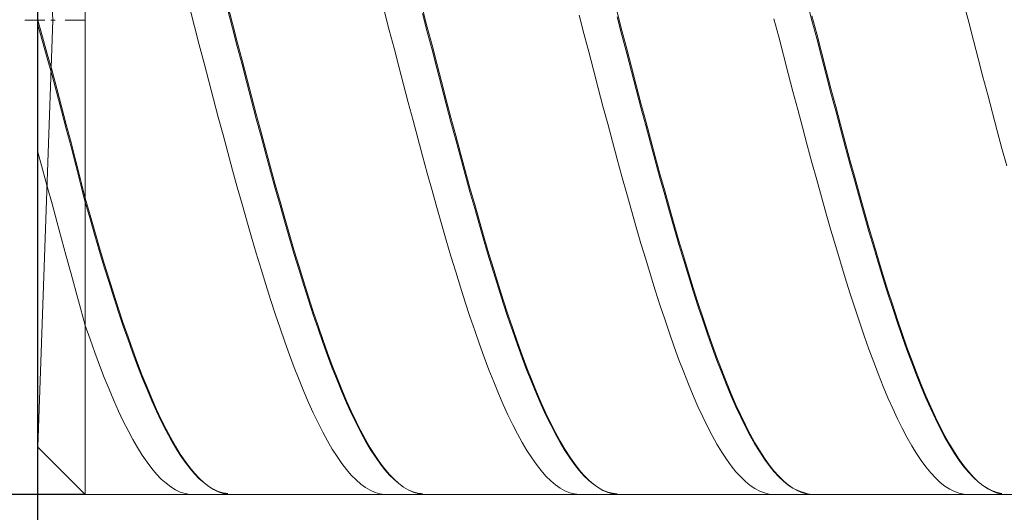
# Model space of a CAD drawing. Units: millimetres. Extents: x -126 to 134, y -103 to 103.
# Drawn here: x -93 to -72, y -12 to -2 of the extents above; entities that cross this region are included whole.
import ezdxf

# ---------------------------------------------------------------- set-up
doc = ezdxf.new("R2010")
doc.units = ezdxf.units.MM
doc.header["$MEASUREMENT"] = 0
doc.layers.get('0').update_dxf_attribs({"lineweight": 0})
doc.layers.add('Bemassung', color=7, linetype='Continuous', lineweight=0)
doc.layers.add('Geo', color=7, linetype='Continuous', lineweight=0)
doc.styles.get("Standard").update_dxf_attribs({"font": 'Arial'})
doc.dimstyles.new('BEM-ISBE', dxfattribs={"dimtxt": 2.5, "dimasz": 2.5, "dimexe": 1.25, "dimexo": 0.625, "dimtad": 1, "dimdec": 3, "dimzin": 0, "dimdsep": 46, "dimtxsty": 'Standard', "dimblk": 'VDDIM_DEFAULT', "dimcen": 0.09, "dimadec": 3, "dimazin": 0, "dimtol": 1, "dimtm": 1e-09, "dimtfac": 0.5, "dimtdec": 3, "dimtmove": 0, "dimatfit": 3, "dimfxl": 1, "dimtolj": 1, "dimtzin": 0, "dimarcsym": 0})

# ---------------------------------------------------------------- blocks, each defined once
blk = doc.blocks.new('VDDIM_DEFAULT')
at = {"linetype": 'Continuous'}
blk.add_hatch(color=0, dxfattribs=at).paths.add_polyline_path([(0, 0), (-1, -0.1665), (-1, 0.1665)], flags=0)
at = {"color": 0, "linetype": 'Continuous'}
blk.add_lwpolyline([(0, 0), (-1, -0.1665), (-1, 0.1665), (0, 0)], dxfattribs=at)
blk = doc.blocks.new('*D4')
at = {"layer": 'Bemassung', "color": 0, "lineweight": -2}
for p, q in [((-92.169, -28.965), (-92.169, 30.035)), ((-91.169, 8.035), (-91.169, 10.035)), ((-104.241, 8.035), (-91.169, 8.035))]:
    blk.add_line(p, q, dxfattribs=at)
at = {"layer": 'Bemassung', "color": 0}
for p in [(-91.169, 8.035), (-92.169, -28.965)]:
    blk.add_point(p, dxfattribs=at)
at = {"layer": 'Bemassung', "color": 0, "lineweight": -2, "xscale": 2.5, "yscale": 2.5, "zscale": 2.5}
blk.add_blockref('VDDIM_DEFAULT', (-92.169, 8.035), dxfattribs=at)
at = {"layer": 'Bemassung', "color": 0, "lineweight": -2, "xscale": 2.5, "yscale": 2.5, "zscale": 2.5, "rotation": 180}
blk.add_blockref('VDDIM_DEFAULT', (-91.169, 8.035), dxfattribs=at)
at = {"layer": 'Bemassung', "color": 0, "insert": (-92.964, 8.702), "char_height": 2.5, "attachment_point": 8}
blk.add_mtext('1 x 45°', dxfattribs=at)
blk = doc.blocks.new('*D8')
at = {"layer": 'Bemassung', "color": 0, "lineweight": -2}
for p, q in [((-92.169, -28.965), (-92.169, 30.035)), ((-52.169, -11.965), (-52.169, -23.965)), ((-50.617, -21.965), (-92.169, -21.965))]:
    blk.add_line(p, q, dxfattribs=at)
at = {"layer": 'Bemassung', "color": 0}
for p in [(-52.169, -11.965), (-92.169, -28.965)]:
    blk.add_point(p, dxfattribs=at)
at = {"layer": 'Bemassung', "color": 0, "lineweight": -2, "xscale": 2.5, "yscale": 2.5, "zscale": 2.5, "rotation": 180}
blk.add_blockref('VDDIM_DEFAULT', (-92.169, -21.965), dxfattribs=at)
at = {"layer": 'Bemassung', "color": 0, "lineweight": -2, "xscale": 2.5, "yscale": 2.5, "zscale": 2.5}
blk.add_blockref('VDDIM_DEFAULT', (-52.169, -21.965), dxfattribs=at)
at = {"layer": 'Bemassung', "color": 0, "insert": (-72.169, -21.298), "char_height": 2.5, "attachment_point": 8}
blk.add_mtext('40', dxfattribs=at)
blk = doc.blocks.new('*D9')
at = {"layer": 'Bemassung', "color": 0, "lineweight": -2}
for p, q in [((-92.169, -28.965), (-92.169, 30.035)), ((-51.169, -11.965), (-51.169, -28.965)), ((-49.615, -26.965), (-92.169, -26.965))]:
    blk.add_line(p, q, dxfattribs=at)
at = {"layer": 'Bemassung', "color": 0}
for p in [(-51.169, -11.965), (-92.169, -28.965)]:
    blk.add_point(p, dxfattribs=at)
at = {"layer": 'Bemassung', "color": 0, "lineweight": -2, "xscale": 2.5, "yscale": 2.5, "zscale": 2.5, "rotation": 180}
blk.add_blockref('VDDIM_DEFAULT', (-92.169, -26.965), dxfattribs=at)
at = {"layer": 'Bemassung', "color": 0, "lineweight": -2, "xscale": 2.5, "yscale": 2.5, "zscale": 2.5}
blk.add_blockref('VDDIM_DEFAULT', (-51.169, -26.965), dxfattribs=at)
at = {"layer": 'Bemassung', "color": 0, "insert": (-71.669, -26.298), "char_height": 2.5, "attachment_point": 8}
blk.add_mtext('41', dxfattribs=at)
blk = doc.blocks.new('*D10')
at = {"layer": 'Bemassung', "color": 0, "lineweight": -2}
for p, q in [((-92.169, -28.965), (-92.169, 30.035)), ((11.831, 7.535), (11.831, 30.035)), ((14.534, 28.035), (-92.169, 28.035))]:
    blk.add_line(p, q, dxfattribs=at)
at = {"layer": 'Bemassung', "color": 0}
for p in [(11.831, 7.535), (-92.169, -28.965)]:
    blk.add_point(p, dxfattribs=at)
at = {"layer": 'Bemassung', "color": 0, "lineweight": -2, "xscale": 2.5, "yscale": 2.5, "zscale": 2.5, "rotation": 180}
blk.add_blockref('VDDIM_DEFAULT', (-92.169, 28.035), dxfattribs=at)
at = {"layer": 'Bemassung', "color": 0, "lineweight": -2, "xscale": 2.5, "yscale": 2.5, "zscale": 2.5}
blk.add_blockref('VDDIM_DEFAULT', (11.831, 28.035), dxfattribs=at)
at = {"layer": 'Bemassung', "color": 0, "insert": (-40.169, 28.702), "char_height": 2.5, "attachment_point": 8}
blk.add_mtext('104', dxfattribs=at)
blk = doc.blocks.new('*D5')
at = {"layer": 'Bemassung', "color": 0, "lineweight": -2}
for p, q in [((-91.169, 8.035), (-104.169, 8.035)), ((-102.169, -11.965), (-102.169, 8.035)), ((-91.169, -11.965), (-104.169, -11.965))]:
    blk.add_line(p, q, dxfattribs=at)
at = {"layer": 'Bemassung', "color": 0}
for p in [(-91.169, 8.035), (-91.169, -11.965)]:
    blk.add_point(p, dxfattribs=at)
at = {"layer": 'Bemassung', "color": 0, "lineweight": -2, "xscale": 2.5, "yscale": 2.5, "zscale": 2.5}
for p, rotation in [((-102.169, 8.035), 90), ((-102.169, -11.965), 270)]:
    blk.add_blockref('VDDIM_DEFAULT', p, dxfattribs=dict(at, rotation=rotation))
at = {"layer": 'Bemassung', "color": 0, "insert": (-101.503, -1.965), "char_height": 2.5, "attachment_point": 8, "rotation": 90}
blk.add_mtext('20', dxfattribs=at)

msp = doc.modelspace()

# ---------------------------------------------------------------- linework, layer by layer
at = {"layer": 'Geo'}
for p, q in [((-91.1694, 8.0349), (-91.1694, -11.9651)), ((-91.1694, 8.0349), (-91.1694, -11.9651)), ((-91.8551, -1.9651), (-92.1694, 7.0349)), ((-92.1694, 7.0349), (-92.1694, -10.9651)), ((-88.1694, -1.6532), (-88.0694, -2.038)), ((-75.9694, -1.5865), (-75.8694, -1.9706)), ((-72.6694, -1.6225), (-72.5694, -2.0073)), ((-88.9694, -1.7156), (-88.8694, -2.1004)), ((-88.1694, -1.7522), (-88.0694, -2.1364)), ((-84.8694, -1.7885), (-84.7694, -2.1734)), ((-84.0694, -1.7261), (-83.9694, -2.111)), ((-84.0694, -1.825), (-83.9694, -2.2092)), ((-80.7694, -1.8614), (-80.6694, -2.2463)), ((-79.9694, -1.799), (-79.8694, -2.1839)), ((-92.4444, -1.9651), (-92.0194, -1.9651)), ((-92.1694, -1.9651), (-92.0694, -2.3153)), ((-92.1694, -1.9651), (-92.1694, -1.9651)), ((-92.1694, -1.9651), (-92.1694, -1.9651)), ((-91.8551, -1.9651), (-92.1694, -10.9651)), ((-92.1694, -2.0636), (-92.0694, -2.413)), ((-91.8919, -1.9651), (-91.8069, -1.9651)), ((-91.5944, -1.9651), (-91.1694, -1.9651)), ((-88.0694, -2.038), (-87.9694, -2.4228)), ((-79.9694, -1.8978), (-79.8694, -2.282)), ((-76.6694, -1.9344), (-76.5694, -2.3192)), ((-75.8694, -1.872), (-75.7694, -2.2568)), ((-75.8694, -1.9706), (-75.7694, -2.3548)), ((-72.5694, -2.0073), (-72.4694, -2.3921)), ((-88.8694, -2.1004), (-88.7694, -2.4851)), ((-88.0694, -2.1364), (-87.9694, -2.5204)), ((-84.7694, -2.1734), (-84.6694, -2.5579)), ((-83.9694, -2.111), (-83.8694, -2.4956)), ((-83.9694, -2.2092), (-83.8694, -2.5931)), ((-80.6694, -2.2463), (-80.5694, -2.6307)), ((-79.8694, -2.1839), (-79.7694, -2.5685)), ((-75.7694, -2.2568), (-75.6694, -2.6413)), ((-92.0694, -2.3153), (-91.9694, -2.6726)), ((-92.0694, -2.413), (-91.9694, -2.7695)), ((-88.7694, -2.4851), (-88.6694, -2.869)), ((-87.9694, -2.4228), (-87.8694, -2.8068)), ((-79.8694, -2.282), (-79.7694, -2.6657)), ((-76.5694, -2.3192), (-76.4694, -2.7035)), ((-75.7694, -2.3548), (-75.6694, -2.7383)), ((-72.4694, -2.3921), (-72.3694, -2.7762)), ((-91.9694, -2.6726), (-91.8694, -3.0366)), ((-87.9694, -2.5204), (-87.8694, -2.9035)), ((-84.6694, -2.5579), (-84.5694, -2.9416)), ((-83.8694, -2.4956), (-83.7694, -2.8795)), ((-83.8694, -2.5931), (-83.7694, -2.976)), ((-80.5694, -2.6307), (-80.4694, -3.0142)), ((-79.7694, -2.5685), (-79.6694, -2.9521)), ((-79.7694, -2.6657), (-79.6694, -3.0484)), ((-75.6694, -2.6413), (-75.5694, -3.0247)), ((-91.9694, -2.7695), (-91.8694, -3.1324)), ((-88.6694, -2.869), (-88.5694, -3.2516)), ((-87.8694, -2.8068), (-87.7694, -3.1897)), ((-83.7694, -2.8795), (-83.6694, -3.262)), ((-76.4694, -2.7035), (-76.3694, -3.0867)), ((-75.6694, -2.7383), (-75.5694, -3.1208)), ((-72.3694, -2.7762), (-72.2694, -3.1592)), ((-91.8694, -3.0366), (-91.7694, -3.4066)), ((-87.8694, -2.9035), (-87.7694, -3.2853)), ((-84.5694, -2.9416), (-84.4694, -3.3239)), ((-83.7694, -2.976), (-83.6694, -3.3574)), ((-80.4694, -3.0142), (-80.3694, -3.3961)), ((-79.6694, -2.9521), (-79.5694, -3.3343)), ((-79.6694, -3.0484), (-79.5694, -3.4295)), ((-76.3694, -3.0867), (-76.2694, -3.4682)), ((-75.5694, -3.0247), (-75.4694, -3.4065)), ((-91.8694, -3.1324), (-91.7694, -3.5013)), ((-88.5694, -3.2516), (-88.4694, -3.6322)), ((-87.7694, -3.1897), (-87.6694, -3.5707)), ((-87.7694, -3.2853), (-87.6694, -3.6651)), ((-83.6694, -3.262), (-83.5694, -3.6426)), ((-75.5694, -3.1208), (-75.4694, -3.5015)), ((-72.2694, -3.1592), (-72.1694, -3.5403)), ((-91.7694, -3.4066), (-91.6694, -3.7821)), ((-91.7694, -3.5013), (-91.6694, -3.8754)), ((-84.4694, -3.3239), (-84.3694, -3.7041)), ((-83.6694, -3.3574), (-83.5694, -3.7368)), ((-80.3694, -3.3961), (-80.2694, -3.7759)), ((-79.5694, -3.3343), (-79.4694, -3.7145)), ((-79.5694, -3.4295), (-79.4694, -3.8084)), ((-76.2694, -3.4682), (-76.1694, -3.8476)), ((-75.4694, -3.4065), (-75.3694, -3.7863)), ((-75.4694, -3.5015), (-75.3694, -3.8799)), ((-88.4694, -3.6322), (-88.3694, -4.0104)), ((-87.6694, -3.5707), (-87.5694, -3.9493)), ((-87.6694, -3.6651), (-87.5694, -4.0424)), ((-84.3694, -3.7041), (-84.2694, -4.0817)), ((-83.5694, -3.6426), (-83.4694, -4.0207)), ((-79.4694, -3.7145), (-79.3694, -4.0921)), ((-72.1694, -3.5403), (-72.0694, -3.9192)), ((-91.6694, -3.7821), (-91.5694, -4.1625)), ((-91.6694, -3.8754), (-91.5694, -4.2544)), ((-83.5694, -3.7368), (-83.4694, -4.1135)), ((-80.2694, -3.7759), (-80.1694, -4.153)), ((-79.4694, -3.8084), (-79.3694, -4.1846)), ((-76.1694, -3.8476), (-76.0694, -4.2241)), ((-75.3694, -3.7863), (-75.2694, -4.1633)), ((-75.3694, -3.8799), (-75.2694, -4.2555)), ((-72.0694, -3.9192), (-71.9694, -4.2951)), ((-88.3694, -4.0104), (-88.2694, -4.3856)), ((-87.5694, -3.9493), (-87.4694, -4.325)), ((-87.5694, -4.0424), (-87.4694, -4.4166)), ((-84.2694, -4.0817), (-84.1694, -4.4563)), ((-83.4694, -4.0207), (-83.3694, -4.3958)), ((-83.4694, -4.1135), (-83.3694, -4.4871)), ((-79.3694, -4.0921), (-79.2694, -4.4665)), ((-91.5694, -4.1625), (-91.4694, -4.5471)), ((-91.5694, -4.2544), (-91.4694, -4.6374)), ((-87.4694, -4.325), (-87.3694, -4.6972)), ((-80.1694, -4.153), (-80.0694, -4.5268)), ((-79.3694, -4.1846), (-79.2694, -4.5575)), ((-76.0694, -4.2241), (-75.9694, -4.5973)), ((-75.2694, -4.1633), (-75.1694, -4.537)), ((-75.2694, -4.2555), (-75.1694, -4.6277)), ((-71.9694, -4.2951), (-71.8694, -4.6676)), ((-91.4694, -4.5471), (-91.3694, -4.9353)), ((-88.2694, -4.3856), (-88.1694, -4.7571)), ((-87.4694, -4.4166), (-87.3694, -4.7871)), ((-84.1694, -4.4563), (-84.0694, -4.8271)), ((-83.3694, -4.3958), (-83.2694, -4.7673)), ((-83.3694, -4.4871), (-83.2694, -4.8569)), ((-80.0694, -4.5268), (-79.9694, -4.8969)), ((-79.2694, -4.4665), (-79.1694, -4.8372)), ((-79.2694, -4.5575), (-79.1694, -4.9265)), ((-75.1694, -4.537), (-75.0694, -4.907)), ((-92.1694, -4.7462), (-92.0694, -5.1081)), ((-91.4694, -4.6374), (-91.3694, -5.0238)), ((-88.1694, -4.7571), (-88.0694, -5.1246)), ((-87.3694, -4.6972), (-87.2694, -5.0653)), ((-83.2694, -4.7673), (-83.1694, -5.1346)), ((-75.9694, -4.5973), (-75.8694, -4.9666)), ((-75.1694, -4.6277), (-75.0694, -4.996)), ((-71.8694, -4.6676), (-71.7694, -5.0361)), ((-91.3694, -4.9353), (-91.2694, -5.3264)), ((-87.3694, -4.7871), (-87.2694, -5.1535)), ((-84.0694, -4.8271), (-83.9694, -5.1937)), ((-83.2694, -4.8569), (-83.1694, -5.2225)), ((-79.9694, -4.8969), (-79.8694, -5.2626)), ((-79.1694, -4.8372), (-79.0694, -5.2037)), ((-79.1694, -4.9265), (-79.0694, -5.2912)), ((-75.8694, -4.9666), (-75.7694, -5.3314)), ((-75.0694, -4.907), (-74.9694, -5.2726)), ((-92.0694, -5.1081), (-91.9694, -5.4725)), ((-91.3694, -5.0238), (-91.2694, -5.4131)), ((-88.0694, -5.1246), (-87.9694, -5.4873)), ((-87.2694, -5.0653), (-87.1694, -5.4288)), ((-87.2694, -5.1535), (-87.1694, -5.5152)), ((-83.1694, -5.1346), (-83.0694, -5.4972)), ((-75.0694, -4.996), (-74.9694, -5.3598)), ((-91.2694, -5.3264), (-91.1694, -5.7198)), ((-83.9694, -5.1937), (-83.8694, -5.5555)), ((-83.1694, -5.2225), (-83.0694, -5.5832)), ((-79.8694, -5.2626), (-79.7694, -5.6235)), ((-79.0694, -5.2037), (-78.9694, -5.5653)), ((-79.0694, -5.2912), (-78.9694, -5.651)), ((-75.7694, -5.3314), (-75.6694, -5.6913)), ((-74.9694, -5.2726), (-74.8694, -5.6333)), ((-74.9694, -5.3598), (-74.8694, -5.7185)), ((-91.9694, -5.4725), (-91.8694, -5.8389)), ((-91.2694, -5.4131), (-91.1694, -5.8045)), ((-87.9694, -5.4873), (-87.8694, -5.8448)), ((-87.1694, -5.4288), (-87.0694, -5.7873)), ((-87.1694, -5.5152), (-87.0694, -5.8716)), ((-83.8694, -5.5555), (-83.7694, -5.912)), ((-83.0694, -5.4972), (-82.9694, -5.8546)), ((-83.0694, -5.5832), (-82.9694, -5.9385)), ((-78.9694, -5.5653), (-78.8694, -5.9217)), ((-91.1694, -5.7198), (-91.0694, -6.0736)), ((-91.1694, -5.8045), (-91.0694, -6.1563)), ((-87.0694, -5.7873), (-86.9694, -6.14)), ((-79.7694, -5.6235), (-79.6694, -5.9789)), ((-78.9694, -5.651), (-78.8694, -6.0052)), ((-75.6694, -5.6913), (-75.5694, -6.0456)), ((-74.8694, -5.6333), (-74.7694, -5.9886)), ((-74.8694, -5.7185), (-74.7694, -6.0717)), ((-91.8694, -5.8389), (-91.7694, -6.2065)), ((-87.8694, -5.8448), (-87.7694, -6.1966)), ((-87.0694, -5.8716), (-86.9694, -6.2223)), ((-83.7694, -5.912), (-83.6694, -6.2626)), ((-82.9694, -5.8546), (-82.8694, -6.2062)), ((-82.9694, -5.9385), (-82.8694, -6.288)), ((-79.6694, -5.9789), (-79.5694, -6.3284)), ((-78.8694, -5.9217), (-78.7694, -6.2721)), ((-78.8694, -6.0052), (-78.7694, -6.3535)), ((-74.7694, -5.9886), (-74.6694, -6.3379)), ((-91.7694, -6.2065), (-91.6694, -6.5746)), ((-91.0694, -6.0736), (-90.9694, -6.4214)), ((-91.0694, -6.1563), (-90.9694, -6.5018)), ((-87.7694, -6.1966), (-87.6694, -6.5422)), ((-86.9694, -6.14), (-86.8694, -6.4866)), ((-82.8694, -6.2062), (-82.7694, -6.5515)), ((-75.5694, -6.0456), (-75.4694, -6.3939)), ((-74.7694, -6.0717), (-74.6694, -6.4188)), ((-90.9694, -6.4214), (-90.8694, -6.7626)), ((-86.9694, -6.2223), (-86.8694, -6.5666)), ((-83.6694, -6.2626), (-83.5694, -6.6069)), ((-82.8694, -6.288), (-82.7694, -6.6311)), ((-79.5694, -6.3284), (-79.4694, -6.6714)), ((-78.7694, -6.2721), (-78.6694, -6.6162)), ((-78.7694, -6.3535), (-78.6694, -6.6953)), ((-75.4694, -6.3939), (-75.3694, -6.7356)), ((-74.6694, -6.3379), (-74.5694, -6.6807)), ((-74.6694, -6.4188), (-74.5694, -6.7593)), ((-91.6694, -6.5746), (-91.5694, -6.9427)), ((-90.9694, -6.5018), (-90.8694, -6.8407)), ((-87.6694, -6.5422), (-87.5694, -6.8809)), ((-86.8694, -6.4866), (-86.7694, -6.8265)), ((-86.8694, -6.5666), (-86.7694, -6.9041)), ((-83.5694, -6.6069), (-83.4694, -6.9443)), ((-82.7694, -6.5515), (-82.6694, -6.8901)), ((-82.7694, -6.6311), (-82.6694, -6.9672)), ((-78.6694, -6.6162), (-78.5694, -6.9534)), ((-90.8694, -6.7626), (-90.7694, -7.0967)), ((-90.8694, -6.8407), (-90.7694, -7.1723)), ((-86.7694, -6.8265), (-86.6694, -7.1591)), ((-79.4694, -6.6714), (-79.3694, -7.0074)), ((-78.6694, -6.6953), (-78.5694, -7.0301)), ((-75.3694, -6.7356), (-75.2694, -7.0703)), ((-74.5694, -6.6807), (-74.4694, -7.0165)), ((-74.5694, -6.7593), (-74.4694, -7.0927)), ((-91.5694, -6.9427), (-91.4694, -7.31)), ((-87.5694, -6.8809), (-87.4694, -7.2124)), ((-86.7694, -6.9041), (-86.6694, -7.2343)), ((-83.4694, -6.9443), (-83.3694, -7.2743)), ((-82.6694, -6.8901), (-82.5694, -7.2213)), ((-82.6694, -6.9672), (-82.5694, -7.296)), ((-79.3694, -7.0074), (-79.2694, -7.336)), ((-78.5694, -6.9534), (-78.4694, -7.2833)), ((-78.5694, -7.0301), (-78.4694, -7.3574)), ((-74.4694, -7.0165), (-74.3694, -7.3449)), ((-90.7694, -7.0967), (-90.6694, -7.4232)), ((-90.7694, -7.1723), (-90.6694, -7.4962)), ((-87.4694, -7.2124), (-87.3694, -7.536)), ((-86.6694, -7.1591), (-86.5694, -7.4841)), ((-86.6694, -7.2343), (-86.5694, -7.5567)), ((-82.5694, -7.2213), (-82.4694, -7.5448)), ((-75.2694, -7.0703), (-75.1694, -7.3974)), ((-74.4694, -7.0927), (-74.3694, -7.4186)), ((-91.4694, -7.31), (-91.3694, -7.6758)), ((-90.6694, -7.4232), (-90.5694, -7.7415)), ((-83.3694, -7.2743), (-83.2694, -7.5965)), ((-82.5694, -7.296), (-82.4694, -7.6168)), ((-79.2694, -7.336), (-79.1694, -7.6566)), ((-78.4694, -7.2833), (-78.3694, -7.6052)), ((-78.4694, -7.3574), (-78.3694, -7.6767)), ((-75.1694, -7.3974), (-75.0694, -7.7164)), ((-74.3694, -7.3449), (-74.2694, -7.6653)), ((-74.3694, -7.4186), (-74.2694, -7.7363)), ((-90.6694, -7.4962), (-90.5694, -7.8119)), ((-87.3694, -7.536), (-87.2694, -7.8515)), ((-86.5694, -7.4841), (-86.4694, -7.8009)), ((-86.5694, -7.5567), (-86.4694, -7.8708)), ((-83.2694, -7.5965), (-83.1694, -7.9103)), ((-82.4694, -7.5448), (-82.3694, -7.86)), ((-82.4694, -7.6168), (-82.3694, -7.9293)), ((-79.1694, -7.6566), (-79.0694, -7.9688)), ((-78.3694, -7.6052), (-78.2694, -7.9188)), ((-74.2694, -7.6653), (-74.1694, -7.9772)), ((-91.3694, -7.6758), (-91.2694, -8.0394)), ((-90.5694, -7.7415), (-90.4694, -8.0514)), ((-90.5694, -7.8119), (-90.4694, -8.1189)), ((-87.2694, -7.8515), (-87.1694, -8.1582)), ((-86.4694, -7.8009), (-86.3694, -8.1091)), ((-86.4694, -7.8708), (-86.3694, -8.1761)), ((-82.3694, -7.86), (-82.2694, -8.1665)), ((-78.3694, -7.6767), (-78.2694, -7.9876)), ((-75.0694, -7.7164), (-74.9694, -8.027)), ((-74.2694, -7.7363), (-74.1694, -8.0455)), ((-91.2694, -8.0394), (-91.1694, -8.4001)), ((-90.4694, -8.0514), (-90.3694, -8.3522)), ((-83.1694, -7.9103), (-83.0694, -8.2153)), ((-82.3694, -7.9293), (-82.2694, -8.233)), ((-79.0694, -7.9688), (-78.9694, -8.2721)), ((-78.2694, -7.9188), (-78.1694, -8.2235)), ((-78.2694, -7.9876), (-78.1694, -8.2895)), ((-74.9694, -8.027), (-74.8694, -8.3285)), ((-74.1694, -7.9772), (-74.0694, -8.2803)), ((-74.1694, -8.0455), (-74.0694, -8.3457)), ((-90.4694, -8.1189), (-90.3694, -8.4169)), ((-87.1694, -8.1582), (-87.0694, -8.4557)), ((-86.3694, -8.1091), (-86.2694, -8.4081)), ((-86.3694, -8.1761), (-86.2694, -8.4723)), ((-83.0694, -8.2153), (-82.9694, -8.5111)), ((-82.2694, -8.1665), (-82.1694, -8.4638)), ((-82.2694, -8.233), (-82.1694, -8.5273)), ((-78.9694, -8.2721), (-78.8694, -8.566)), ((-78.1694, -8.2235), (-78.0694, -8.519)), ((-78.1694, -8.2895), (-78.0694, -8.582)), ((-74.0694, -8.2803), (-73.9694, -8.5739)), ((-91.1694, -8.4001), (-91.0694, -8.6899)), ((-90.3694, -8.3522), (-90.2694, -8.6436)), ((-90.3694, -8.4169), (-90.2694, -8.7053)), ((-87.0694, -8.4557), (-86.9694, -8.7437)), ((-86.2694, -8.4081), (-86.1694, -8.6977)), ((-86.2694, -8.4723), (-86.1694, -8.7588)), ((-82.1694, -8.4638), (-82.0694, -8.7514)), ((-74.8694, -8.3285), (-74.7694, -8.6206)), ((-74.0694, -8.3457), (-73.9694, -8.6364)), ((-91.0694, -8.6899), (-90.9694, -8.9697)), ((-90.2694, -8.6436), (-90.1694, -8.925)), ((-90.2694, -8.7053), (-90.1694, -8.9836)), ((-86.1694, -8.6977), (-86.0694, -8.9772)), ((-82.9694, -8.5111), (-82.8694, -8.7971)), ((-82.1694, -8.5273), (-82.0694, -8.812)), ((-78.8694, -8.566), (-78.7694, -8.8502)), ((-78.0694, -8.519), (-77.9694, -8.8048)), ((-78.0694, -8.582), (-77.9694, -8.8648)), ((-74.7694, -8.6206), (-74.6694, -8.9029)), ((-73.9694, -8.5739), (-73.8694, -8.8578)), ((-73.9694, -8.6364), (-73.8694, -8.9172)), ((-86.9694, -8.7437), (-86.8694, -9.0216)), ((-86.1694, -8.7588), (-86.0694, -9.0352)), ((-82.8694, -8.7971), (-82.7694, -9.073)), ((-82.0694, -8.7514), (-81.9694, -9.029)), ((-82.0694, -8.812), (-81.9694, -9.0865)), ((-78.7694, -8.8502), (-78.6694, -9.1242)), ((-77.9694, -8.8048), (-77.8694, -9.0805)), ((-77.9694, -8.8648), (-77.8694, -9.1373)), ((-74.6694, -8.9029), (-74.5694, -9.1749)), ((-73.8694, -8.8578), (-73.7694, -9.1315)), ((-90.9694, -8.9697), (-90.8694, -9.2391)), ((-90.1694, -8.925), (-90.0694, -9.1962)), ((-90.1694, -8.9836), (-90.0694, -9.2516)), ((-86.8694, -9.0216), (-86.7694, -9.289)), ((-86.0694, -8.9772), (-85.9694, -9.2464)), ((-86.0694, -9.0352), (-85.9694, -9.3012)), ((-82.7694, -9.073), (-82.6694, -9.3385)), ((-81.9694, -9.029), (-81.8694, -9.2962)), ((-81.9694, -9.0865), (-81.8694, -9.3504)), ((-77.8694, -9.0805), (-77.7694, -9.3456)), ((-73.8694, -8.9172), (-73.7694, -9.1878)), ((-90.8694, -9.2391), (-90.7694, -9.4978)), ((-90.0694, -9.1962), (-89.9694, -9.4566)), ((-90.0694, -9.2516), (-89.9694, -9.5088)), ((-86.7694, -9.289), (-86.6694, -9.5456)), ((-85.9694, -9.2464), (-85.8694, -9.5047)), ((-85.9694, -9.3012), (-85.8694, -9.5563)), ((-81.8694, -9.2962), (-81.7694, -9.5524)), ((-78.6694, -9.1242), (-78.5694, -9.3875)), ((-77.8694, -9.1373), (-77.7694, -9.3992)), ((-74.5694, -9.1749), (-74.4694, -9.4362)), ((-73.7694, -9.1315), (-73.6694, -9.3946)), ((-73.7694, -9.1878), (-73.6694, -9.4476)), ((-90.7694, -9.4978), (-90.6694, -9.7453)), ((-89.9694, -9.4566), (-89.8694, -9.706)), ((-89.9694, -9.5088), (-89.8694, -9.7549)), ((-85.8694, -9.5047), (-85.7694, -9.7519)), ((-82.6694, -9.3385), (-82.5694, -9.5929)), ((-81.8694, -9.3504), (-81.7694, -9.6034)), ((-78.5694, -9.3875), (-78.4694, -9.6399)), ((-77.7694, -9.3456), (-77.6694, -9.5998)), ((-77.7694, -9.3992), (-77.6694, -9.6501)), ((-74.4694, -9.4362), (-74.3694, -9.6865)), ((-73.6694, -9.3946), (-73.5694, -9.6467)), ((-73.6694, -9.4476), (-73.5694, -9.6964)), ((-89.8694, -9.706), (-89.7694, -9.9438)), ((-86.6694, -9.5456), (-86.5694, -9.7909)), ((-85.8694, -9.5563), (-85.7694, -9.8002)), ((-82.5694, -9.5929), (-82.4694, -9.8361)), ((-81.7694, -9.5524), (-81.6694, -9.7975)), ((-81.7694, -9.6034), (-81.6694, -9.8451)), ((-78.4694, -9.6399), (-78.3694, -9.8809)), ((-77.6694, -9.5998), (-77.5694, -9.8426)), ((-77.6694, -9.6501), (-77.5694, -9.8896)), ((-74.3694, -9.6865), (-74.2694, -9.9253)), ((-73.5694, -9.6467), (-73.4694, -9.8874)), ((-73.5694, -9.6964), (-73.4694, -9.9337)), ((-90.6694, -9.7453), (-90.5694, -9.9813)), ((-89.8694, -9.7549), (-89.7694, -9.9893)), ((-89.7694, -9.9438), (-89.6694, -10.1699)), ((-86.5694, -9.7909), (-86.4694, -10.0247)), ((-85.7694, -9.7519), (-85.6694, -9.9876)), ((-85.7694, -9.8002), (-85.6694, -10.0325)), ((-82.4694, -9.8361), (-82.3694, -10.0677)), ((-81.6694, -9.7975), (-81.5694, -10.0309)), ((-81.6694, -9.8451), (-81.5694, -10.0751)), ((-78.3694, -9.8809), (-78.2694, -10.1102)), ((-77.5694, -9.8426), (-77.4694, -10.0738)), ((-77.5694, -9.8896), (-77.4694, -10.1174)), ((-74.2694, -9.9253), (-74.1694, -10.1523)), ((-73.4694, -9.8874), (-73.3694, -10.1163)), ((-73.4694, -9.9337), (-73.3694, -10.1592)), ((-90.5694, -9.9813), (-90.4694, -10.2054)), ((-89.7694, -9.9893), (-89.6694, -10.2119)), ((-86.4694, -10.0247), (-86.3694, -10.2465)), ((-85.6694, -9.9876), (-85.5694, -10.2114)), ((-85.6694, -10.0325), (-85.5694, -10.2528)), ((-82.3694, -10.0677), (-82.2694, -10.2872)), ((-81.5694, -10.0309), (-81.4694, -10.2524)), ((-81.5694, -10.0751), (-81.4694, -10.2931)), ((-78.2694, -10.1102), (-78.1694, -10.3274)), ((-77.4694, -10.0738), (-77.3694, -10.293)), ((-77.4694, -10.1174), (-77.3694, -10.3331)), ((-74.1694, -10.1523), (-74.0694, -10.3672)), ((-73.3694, -10.1163), (-73.2694, -10.3332)), ((-90.4694, -10.2054), (-90.3694, -10.4173)), ((-89.6694, -10.1699), (-89.5694, -10.3838)), ((-89.6694, -10.2119), (-89.5694, -10.4223)), ((-86.3694, -10.2465), (-86.2694, -10.4561)), ((-85.5694, -10.2114), (-85.4694, -10.4229)), ((-85.5694, -10.2528), (-85.4694, -10.4608)), ((-82.2694, -10.2872), (-82.1694, -10.4944)), ((-81.4694, -10.2524), (-81.3694, -10.4616)), ((-81.4694, -10.2931), (-81.3694, -10.4988)), ((-78.1694, -10.3274), (-78.0694, -10.5322)), ((-77.3694, -10.293), (-77.2694, -10.4999)), ((-77.3694, -10.3331), (-77.2694, -10.5364)), ((-73.3694, -10.1592), (-73.2694, -10.3726)), ((-73.2694, -10.3332), (-73.1694, -10.5377)), ((-90.3694, -10.4173), (-90.2694, -10.6167)), ((-89.5694, -10.3838), (-89.4694, -10.5852)), ((-89.5694, -10.4223), (-89.4694, -10.6202)), ((-86.2694, -10.4561), (-86.1694, -10.653)), ((-85.4694, -10.4229), (-85.3694, -10.622)), ((-85.4694, -10.4608), (-85.3694, -10.6562)), ((-82.1694, -10.4944), (-82.0694, -10.6889)), ((-81.3694, -10.4616), (-81.2694, -10.6583)), ((-81.3694, -10.4988), (-81.2694, -10.6918)), ((-78.0694, -10.5322), (-77.9694, -10.7244)), ((-77.2694, -10.4999), (-77.1694, -10.6941)), ((-77.2694, -10.5364), (-77.1694, -10.727)), ((-74.0694, -10.3672), (-73.9694, -10.5696)), ((-73.9694, -10.5696), (-73.8694, -10.7593)), ((-73.2694, -10.3726), (-73.1694, -10.5735)), ((-73.1694, -10.5377), (-73.0694, -10.7294)), ((-90.2694, -10.6167), (-90.1694, -10.8033)), ((-89.4694, -10.5852), (-89.3694, -10.7739)), ((-89.4694, -10.6202), (-89.3694, -10.8052)), ((-89.3694, -10.7739), (-89.2694, -10.9495)), ((-86.1694, -10.653), (-86.0694, -10.8372)), ((-85.3694, -10.622), (-85.2694, -10.8082)), ((-85.3694, -10.6562), (-85.2694, -10.8388)), ((-82.0694, -10.6889), (-81.9694, -10.8706)), ((-81.2694, -10.6583), (-81.1694, -10.842)), ((-81.2694, -10.6918), (-81.1694, -10.872)), ((-77.9694, -10.7244), (-77.8694, -10.9035)), ((-77.1694, -10.6941), (-77.0694, -10.8754)), ((-77.1694, -10.727), (-77.0694, -10.9046)), ((-73.8694, -10.7593), (-73.7694, -10.936)), ((-73.1694, -10.5735), (-73.0694, -10.7616)), ((-73.0694, -10.7294), (-72.9694, -10.9082)), ((-73.0694, -10.7616), (-72.9694, -10.9368)), ((-92.1694, -10.9651), (-91.1694, -11.9651)), ((-90.1694, -10.8033), (-90.0694, -10.9767)), ((-90.0694, -10.9767), (-89.9694, -11.1369)), ((-89.3694, -10.8052), (-89.2694, -10.9772)), ((-89.2694, -10.9495), (-89.1694, -11.1118)), ((-89.2694, -10.9772), (-89.1694, -11.1358)), ((-86.0694, -10.8372), (-85.9694, -11.0081)), ((-85.2694, -10.8082), (-85.1694, -10.9813)), ((-85.2694, -10.8388), (-85.1694, -11.0083)), ((-85.1694, -10.9813), (-85.0694, -11.1411)), ((-81.9694, -10.8706), (-81.8694, -11.039)), ((-81.1694, -10.842), (-81.0694, -11.0126)), ((-81.1694, -10.872), (-81.0694, -11.0389)), ((-77.8694, -10.9035), (-77.7694, -11.0694)), ((-77.0694, -10.8754), (-76.9694, -11.0435)), ((-77.0694, -10.9046), (-76.9694, -11.069)), ((-73.7694, -10.936), (-73.6694, -11.0994)), ((-72.9694, -10.9082), (-72.8694, -11.0738)), ((-72.9694, -10.9368), (-72.8694, -11.0986)), ((-89.9694, -11.1369), (-89.8694, -11.2834)), ((-89.1694, -11.1118), (-89.0694, -11.2606)), ((-89.1694, -11.1358), (-89.0694, -11.2808)), ((-85.9694, -11.0081), (-85.8694, -11.1657)), ((-85.8694, -11.1657), (-85.7694, -11.3096)), ((-85.1694, -11.0083), (-85.0694, -11.1643)), ((-85.0694, -11.1411), (-84.9694, -11.2872)), ((-85.0694, -11.1643), (-84.9694, -11.3067)), ((-81.8694, -11.039), (-81.7694, -11.194)), ((-81.7694, -11.194), (-81.6694, -11.3354)), ((-81.0694, -11.0126), (-80.9694, -11.1698)), ((-81.0694, -11.0389), (-80.9694, -11.1923)), ((-80.9694, -11.1698), (-80.8694, -11.3134)), ((-80.9694, -11.1923), (-80.8694, -11.3321)), ((-77.7694, -11.0694), (-77.6694, -11.2219)), ((-76.9694, -11.0435), (-76.8694, -11.1981)), ((-76.9694, -11.069), (-76.8694, -11.2199)), ((-73.6694, -11.0994), (-73.5694, -11.2492)), ((-72.8694, -11.0738), (-72.7694, -11.2259)), ((-72.8694, -11.0986), (-72.7694, -11.2469)), ((-89.8694, -11.2834), (-89.7694, -11.4162)), ((-89.0694, -11.2606), (-88.9694, -11.3956)), ((-89.0694, -11.2808), (-88.9694, -11.412)), ((-88.9694, -11.3956), (-88.8694, -11.5166)), ((-85.7694, -11.3096), (-85.6694, -11.4397)), ((-84.9694, -11.2872), (-84.8694, -11.4196)), ((-84.9694, -11.3067), (-84.8694, -11.4353)), ((-81.6694, -11.3354), (-81.5694, -11.4628)), ((-80.8694, -11.3134), (-80.7694, -11.4431)), ((-80.8694, -11.3321), (-80.7694, -11.4581)), ((-77.6694, -11.2219), (-77.5694, -11.3606)), ((-77.5694, -11.3606), (-77.4694, -11.4854)), ((-76.8694, -11.1981), (-76.7694, -11.339)), ((-76.8694, -11.2199), (-76.7694, -11.3571)), ((-76.7694, -11.339), (-76.6694, -11.4661)), ((-76.7694, -11.3571), (-76.6694, -11.4803)), ((-73.5694, -11.2492), (-73.4694, -11.3853)), ((-73.4694, -11.3853), (-73.3694, -11.5075)), ((-72.7694, -11.2259), (-72.6694, -11.3642)), ((-72.7694, -11.2469), (-72.6694, -11.3815)), ((-72.6694, -11.3642), (-72.5694, -11.4886)), ((-72.6694, -11.3815), (-72.5694, -11.5021)), ((-89.7694, -11.4162), (-89.6694, -11.5349)), ((-89.6694, -11.5349), (-89.5694, -11.6395)), ((-88.9694, -11.412), (-88.8694, -11.5292)), ((-88.8694, -11.5166), (-88.7694, -11.6235)), ((-88.8694, -11.5292), (-88.7694, -11.6322)), ((-85.6694, -11.4397), (-85.5694, -11.5558)), ((-85.5694, -11.5558), (-85.4694, -11.6577)), ((-84.8694, -11.4196), (-84.7694, -11.538)), ((-84.8694, -11.4353), (-84.7694, -11.5498)), ((-84.7694, -11.538), (-84.6694, -11.6421)), ((-84.7694, -11.5498), (-84.6694, -11.6502)), ((-81.5694, -11.4628), (-81.4694, -11.5762)), ((-81.4694, -11.5762), (-81.3694, -11.6754)), ((-80.7694, -11.4431), (-80.6694, -11.5588)), ((-80.7694, -11.4581), (-80.6694, -11.5699)), ((-80.6694, -11.5588), (-80.5694, -11.6603)), ((-80.6694, -11.5699), (-80.5694, -11.6676)), ((-77.4694, -11.4854), (-77.3694, -11.5961)), ((-77.3694, -11.5961), (-77.2694, -11.6925)), ((-76.6694, -11.4661), (-76.5694, -11.5791)), ((-76.6694, -11.4803), (-76.5694, -11.5895)), ((-76.5694, -11.5791), (-76.4694, -11.6779)), ((-76.5694, -11.5895), (-76.4694, -11.6844)), ((-73.3694, -11.5075), (-73.2694, -11.6155)), ((-72.5694, -11.4886), (-72.4694, -11.5989)), ((-72.5694, -11.5021), (-72.4694, -11.6086)), ((-72.4694, -11.5989), (-72.3694, -11.695)), ((-72.4694, -11.6086), (-72.3694, -11.7008)), ((-89.5694, -11.6395), (-89.4694, -11.7297)), ((-89.4694, -11.7297), (-89.3694, -11.8055)), ((-89.3694, -11.8055), (-89.2694, -11.8667)), ((-88.7694, -11.6235), (-88.6694, -11.716)), ((-88.7694, -11.6322), (-88.6694, -11.721)), ((-88.6694, -11.716), (-88.5694, -11.7942)), ((-88.6694, -11.721), (-88.5694, -11.7952)), ((-88.5694, -11.7942), (-88.4694, -11.8577)), ((-88.5694, -11.7952), (-88.4694, -11.8549)), ((-85.4694, -11.6577), (-85.3694, -11.7452)), ((-85.3694, -11.7452), (-85.2694, -11.8182)), ((-84.6694, -11.6421), (-84.5694, -11.732)), ((-84.6694, -11.6502), (-84.5694, -11.7361)), ((-84.5694, -11.732), (-84.4694, -11.8073)), ((-84.5694, -11.7361), (-84.4694, -11.8077)), ((-84.4694, -11.8073), (-84.3694, -11.8681)), ((-84.4694, -11.8077), (-84.3694, -11.8646)), ((-81.3694, -11.6754), (-81.2694, -11.7601)), ((-81.2694, -11.7601), (-81.1694, -11.8304)), ((-80.5694, -11.6603), (-80.4694, -11.7474)), ((-80.5694, -11.6676), (-80.4694, -11.7508)), ((-80.4694, -11.7474), (-80.3694, -11.82)), ((-80.4694, -11.7508), (-80.3694, -11.8196)), ((-77.2694, -11.6925), (-77.1694, -11.7746)), ((-77.1694, -11.7746), (-77.0694, -11.8421)), ((-76.4694, -11.6779), (-76.3694, -11.7622)), ((-76.4694, -11.6844), (-76.3694, -11.765)), ((-76.3694, -11.7622), (-76.2694, -11.8321)), ((-76.3694, -11.765), (-76.2694, -11.831)), ((-73.2694, -11.6155), (-73.1694, -11.7092)), ((-73.1694, -11.7092), (-73.0694, -11.7885)), ((-73.0694, -11.7885), (-72.9694, -11.8532)), ((-72.3694, -11.695), (-72.2694, -11.7766)), ((-72.3694, -11.7008), (-72.2694, -11.7786)), ((-72.2694, -11.7766), (-72.1694, -11.8437)), ((-72.2694, -11.7786), (-72.1694, -11.8418)), ((-91.1694, -11.9651), (-52.1694, -11.9651)), ((-89.2694, -11.8667), (-89.1694, -11.9132)), ((-89.1694, -11.9132), (-89.0694, -11.945)), ((-89.0694, -11.945), (-88.9694, -11.962)), ((-88.4694, -11.8549), (-88.3694, -11.9)), ((-88.4694, -11.8577), (-88.3694, -11.9066)), ((-88.3694, -11.9), (-88.2694, -11.9304)), ((-88.3694, -11.9066), (-88.2694, -11.9408)), ((-88.2694, -11.9304), (-88.1694, -11.9459)), ((-88.2694, -11.9408), (-88.1694, -11.9602)), ((-85.2694, -11.8182), (-85.1694, -11.8766)), ((-85.1694, -11.8766), (-85.0694, -11.9203)), ((-85.0694, -11.9203), (-84.9694, -11.9493)), ((-84.9694, -11.9493), (-84.8694, -11.9635)), ((-84.3694, -11.8646), (-84.2694, -11.9069)), ((-84.3694, -11.8681), (-84.2694, -11.9143)), ((-84.2694, -11.9069), (-84.1694, -11.9344)), ((-84.2694, -11.9143), (-84.1694, -11.9456)), ((-84.1694, -11.9344), (-84.0694, -11.9472)), ((-84.1694, -11.9456), (-84.0694, -11.9622)), ((-81.1694, -11.8304), (-81.0694, -11.886)), ((-81.0694, -11.886), (-80.9694, -11.927)), ((-80.9694, -11.927), (-80.8694, -11.9532)), ((-80.8694, -11.9532), (-80.7694, -11.9646)), ((-80.3694, -11.8196), (-80.2694, -11.8738)), ((-80.3694, -11.82), (-80.2694, -11.878)), ((-80.2694, -11.8738), (-80.1694, -11.9132)), ((-80.2694, -11.878), (-80.1694, -11.9213)), ((-80.1694, -11.9132), (-80.0694, -11.938)), ((-80.1694, -11.9213), (-80.0694, -11.9499)), ((-80.0694, -11.938), (-79.9694, -11.948)), ((-80.0694, -11.9499), (-79.9694, -11.9637)), ((-77.0694, -11.8421), (-76.9694, -11.8949)), ((-76.9694, -11.8949), (-76.8694, -11.9331)), ((-76.8694, -11.9331), (-76.7694, -11.9565)), ((-76.7694, -11.9565), (-76.6694, -11.965)), ((-76.2694, -11.831), (-76.1694, -11.8824)), ((-76.2694, -11.8321), (-76.1694, -11.8873)), ((-76.1694, -11.8824), (-76.0694, -11.9191)), ((-76.1694, -11.8873), (-76.0694, -11.9279)), ((-76.0694, -11.9191), (-75.9694, -11.941)), ((-76.0694, -11.9279), (-75.9694, -11.9537)), ((-75.9694, -11.9537), (-75.8694, -11.9647)), ((-72.9694, -11.8532), (-72.8694, -11.9033)), ((-72.8694, -11.9033), (-72.7694, -11.9386)), ((-72.7694, -11.9386), (-72.6694, -11.9592)), ((-72.1694, -11.8418), (-72.0694, -11.8905)), ((-72.1694, -11.8437), (-72.0694, -11.8962)), ((-72.0694, -11.8905), (-71.9694, -11.9244)), ((-72.0694, -11.8962), (-71.9694, -11.9339)), ((-71.9694, -11.9244), (-71.8694, -11.9435)), ((-71.9694, -11.9339), (-71.8694, -11.9569)), ((-71.8694, -11.9569), (-71.7694, -11.9651))]:
    msp.add_line(p, q, dxfattribs=at)

# ---------------------------------------------------------------- dimensions: what is measured, and where the dimension line sits
at = {"layer": 'Bemassung'}
for base, p1, p2, text, picture, middle in [((-92.1694, 28.0349), (11.8306, 7.5349), (-92.1694, -28.9651), '104', '*D10', (-40.1694, 28.7016)), ((-91.1694, 8.0349), (-92.1694, -28.9651), (-91.1694, 8.0349), '1 x 45°', '*D4', (-92.9639, 8.7016)), ((-92.1694, -21.9651), (-52.1694, -11.9651), (-92.1694, -28.9651), '40', '*D8', (-72.1694, -21.2984)), ((-92.1694, -26.9651), (-51.1694, -11.9651), (-92.1694, -28.9651), '41', '*D9', (-71.6694, -26.2984))]:
    dim = msp.add_linear_dim(base=base, p1=p1, p2=p2, text=text, dimstyle='BEM-ISBE', override={"dimgap": 0.625, "dimlfac": 1, "dimzin": 8, "dimtol": 0, "dimlim": 0, "dimtzin": 8}, dxfattribs=at)
    dim.commit()
    dim.dimension.update_dxf_attribs({"geometry": picture, "text_midpoint": middle})
dim = msp.add_linear_dim(base=(-102.1694, 8.0349), p1=(-91.1694, -11.9651), p2=(-91.1694, 8.0349), angle=90, text='20', dimstyle='BEM-ISBE', override={"dimgap": 0.625, "dimlfac": 1, "dimzin": 8, "dimtol": 0, "dimlim": 0, "dimtzin": 8}, dxfattribs=at)
dim.commit()
dim.dimension.update_dxf_attribs({"geometry": '*D5', "text_midpoint": (-101.5027, -1.9651)})

doc.saveas('drawing.dxf')
